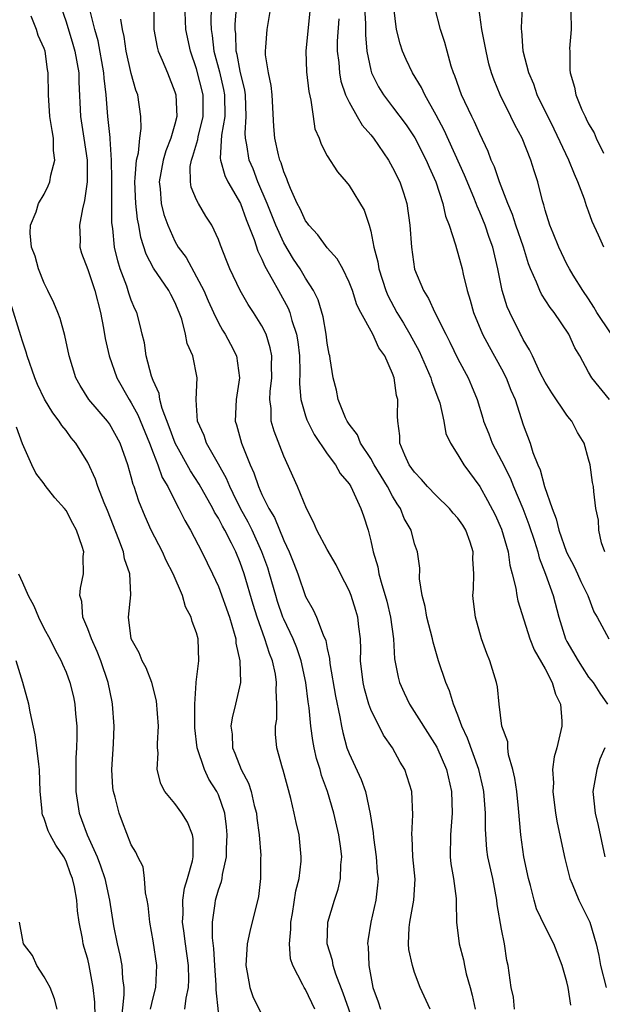
# Model space of a CAD drawing. Units: inches. Extents: x 2628000 to 2631000, y 1488000 to 1491000.
# Drawn here: x 2628675 to 2628728, y 1488975 to 1489066 of the extents above; entities that cross this region are included whole.
import ezdxf

# ---------------------------------------------------------------- set-up
doc = ezdxf.new("R2010")
doc.units = ezdxf.units.IN
doc.header["$MEASUREMENT"] = 0
doc.layers.add('LD26281488_2ft', color=198, linetype='Continuous')

msp = doc.modelspace()

# ---------------------------------------------------------------- linework, layer by layer
at = {"layer": 'LD26281488_2ft'}
for points, elevation in [([(2628712.432, 1488975), (2628711.538, 1488977), (2628711, 1488978.376), (2628710.814, 1488979), (2628710.48, 1488980.48), (2628710.451, 1488981), (2628710.512, 1488982.512), (2628710.575, 1488983), (2628710.959, 1488985), (2628711.059, 1488986.941), (2628710.849, 1488989), (2628710.784, 1488990.785), (2628710.758, 1488991), (2628710.861, 1488992.861), (2628710.762, 1488995), (2628710.347, 1488996.347), (2628710.119, 1488997), (2628709.699, 1488997.699), (2628708.99, 1488999), (2628708.165, 1489000.165), (2628707, 1489002.52), (2628706.823, 1489003), (2628706.413, 1489004.413), (2628706.28, 1489005), (2628706.052, 1489007), (2628706.068, 1489008.067), (2628706.035, 1489009), (2628705.887, 1489010.113), (2628705.811, 1489011), (2628705.626, 1489011.625), (2628705.181, 1489013), (2628705, 1489013.467), (2628704.219, 1489015), (2628703.82, 1489015.82), (2628703, 1489017.229), (2628702.047, 1489019), (2628701.741, 1489019.742), (2628701.081, 1489021), (2628700.272, 1489023), (2628699, 1489025.794), (2628698.103, 1489028.103), (2628697.857, 1489029), (2628697.831, 1489030.169), (2628697.708, 1489031), (2628697.744, 1489031.745), (2628697.901, 1489033), (2628697.886, 1489034.114), (2628697.902, 1489035), (2628697.76, 1489035.76), (2628697.378, 1489037), (2628697, 1489037.782), (2628696.234, 1489039), (2628695.733, 1489039.733), (2628694.991, 1489041), (2628694.04, 1489043), (2628693.754, 1489043.754), (2628693.179, 1489045.179), (2628693, 1489045.693), (2628692.383, 1489047), (2628691.85, 1489047.85), (2628691.162, 1489049), (2628691, 1489049.327), (2628690.505, 1489050.505), (2628690.422, 1489051), (2628690.401, 1489052.401), (2628690.513, 1489053), (2628690.649, 1489053.351), (2628691.108, 1489054.892), (2628691.143, 1489055.143), (2628691.604, 1489057), (2628691.591, 1489059), (2628691, 1489061.372), (2628690.419, 1489063), (2628690.018, 1489065), (2628689.862, 1489069)], 9422), ([(2628692.358, 1489068.358), (2628692.315, 1489065.685), (2628692.335, 1489065), (2628692.428, 1489064.428), (2628692.573, 1489063), (2628693.087, 1489061.087), (2628693.471, 1489059.471), (2628693.562, 1489059), (2628693.58, 1489057), (2628693.288, 1489055.288), (2628693.154, 1489053.155), (2628693.178, 1489053), (2628693.577, 1489051.577), (2628693.864, 1489051), (2628695.022, 1489049), (2628695.548, 1489047.548), (2628696.296, 1489045.704), (2628696.63, 1489044.63), (2628697, 1489043.893), (2628697.253, 1489043.252), (2628697.94, 1489042.06), (2628698.504, 1489041), (2628699.394, 1489039.394), (2628699.548, 1489039), (2628699.742, 1489038.258), (2628700.172, 1489037), (2628700.293, 1489036.293), (2628700.432, 1489035), (2628700.472, 1489033.528), (2628700.439, 1489032.439), (2628700.573, 1489031), (2628701, 1489029.514), (2628701.126, 1489029.126), (2628701.783, 1489027.783), (2628703, 1489025.999), (2628703.757, 1489025), (2628704.191, 1489024.191), (2628705, 1489023.248), (2628705.156, 1489023), (2628705.327, 1489022.673), (2628706.078, 1489021), (2628706.319, 1489020.319), (2628706.741, 1489019), (2628707, 1489018.027), (2628707.22, 1489017), (2628707.627, 1489015.626), (2628707.742, 1489015), (2628708.009, 1489013.991), (2628708.325, 1489013), (2628708.465, 1489012.465), (2628708.806, 1489011), (2628709.063, 1489009), (2628709.183, 1489007.183), (2628709.496, 1489005.496), (2628709.625, 1489005), (2628710.047, 1489004.047), (2628710.535, 1489003), (2628713.053, 1488999.053), (2628713.945, 1488997), (2628714.407, 1488995), (2628714.476, 1488993), (2628714.312, 1488991), (2628714.284, 1488989), (2628714.353, 1488988.353), (2628714.585, 1488987), (2628714.841, 1488985.159), (2628714.846, 1488985), (2628714.829, 1488984.829), (2628714.858, 1488983), (2628715.096, 1488981), (2628715.522, 1488979.522), (2628715.605, 1488979), (2628715.767, 1488978.233), (2628716.113, 1488977), (2628716.295, 1488976.295), (2628716.582, 1488975)], 9420), ([(2628678.556, 1489067), (2628679, 1489065.706), (2628679.636, 1489063.636), (2628679.813, 1489063), (2628680.165, 1489061), (2628680.183, 1489060.183), (2628680.345, 1489057), (2628680.651, 1489055), (2628680.935, 1489053), (2628680.941, 1489051), (2628680.712, 1489049.288), (2628680.508, 1489048.508), (2628680.242, 1489047), (2628680.296, 1489045.704), (2628680.26, 1489045), (2628680.429, 1489044.43), (2628681, 1489042.935), (2628681.654, 1489041), (2628682.167, 1489039), (2628682.458, 1489037.541), (2628682.61, 1489036.61), (2628682.974, 1489035), (2628683.654, 1489033), (2628684.801, 1489031), (2628685, 1489030.705), (2628685.607, 1489029.607), (2628686.666, 1489027), (2628687, 1489026.104), (2628687.438, 1489025), (2628687.843, 1489023.843), (2628688.34, 1489023), (2628689, 1489021.691), (2628689.376, 1489021), (2628689.899, 1489019.899), (2628690.432, 1489019), (2628691.486, 1489017), (2628692.467, 1489015), (2628693, 1489013.832), (2628694.012, 1489011), (2628694.452, 1489009.548), (2628694.59, 1489009), (2628694.608, 1489008.608), (2628694.976, 1489007), (2628695.016, 1489005), (2628694.574, 1489003), (2628694.249, 1489001.751), (2628694.15, 1489001), (2628694.246, 1489000.246), (2628694.29, 1488999), (2628694.509, 1488998.509), (2628695.075, 1488997), (2628695.752, 1488995.751), (2628695.993, 1488995), (2628696.285, 1488993.715), (2628696.486, 1488993), (2628696.531, 1488992.531), (2628696.731, 1488991), (2628696.889, 1488989.111), (2628696.876, 1488988.876), (2628696.875, 1488987), (2628696.666, 1488985.334), (2628695.87, 1488982.13), (2628695.641, 1488981), (2628695.515, 1488979), (2628695.647, 1488978.353), (2628695.878, 1488977), (2628696.168, 1488976.168), (2628697, 1488974.476)], 9430), ([(2628701.863, 1488975), (2628701, 1488976.791), (2628700.861, 1488977), (2628700.756, 1488977.245), (2628699.821, 1488979), (2628699.622, 1488979.622), (2628699.512, 1488981), (2628699.644, 1488982.355), (2628699.644, 1488983), (2628699.796, 1488983.796), (2628700.123, 1488985.876), (2628700.412, 1488987), (2628700.596, 1488988.596), (2628700.613, 1488989), (2628700.405, 1488991), (2628700.141, 1488992.141), (2628699.968, 1488993), (2628699.642, 1488994.358), (2628698.939, 1488996.938), (2628698.873, 1488997.126), (2628698.371, 1488999), (2628698.243, 1489000.243), (2628698.228, 1489001), (2628698.349, 1489001.651), (2628698.358, 1489003), (2628698.294, 1489004.294), (2628698.346, 1489005), (2628698.228, 1489005.772), (2628697.963, 1489007), (2628697.679, 1489007.68), (2628697.27, 1489009), (2628696.556, 1489011), (2628696.181, 1489012.181), (2628695.363, 1489015), (2628695, 1489016.033), (2628694.593, 1489017), (2628694.203, 1489017.797), (2628693.573, 1489019), (2628693.362, 1489019.362), (2628693, 1489020.086), (2628692.641, 1489020.641), (2628692.472, 1489021), (2628691.235, 1489023.235), (2628690.445, 1489024.445), (2628689.034, 1489027), (2628688.484, 1489028.484), (2628687.824, 1489030.176), (2628687.617, 1489031), (2628687.549, 1489031.549), (2628687, 1489032.754), (2628686.855, 1489033.145), (2628686.376, 1489035), (2628686.206, 1489036.206), (2628685.999, 1489037), (2628685.813, 1489037.812), (2628685.49, 1489039), (2628685.322, 1489039.322), (2628685, 1489040.126), (2628684.778, 1489040.777), (2628684.584, 1489041.416), (2628683.982, 1489043), (2628683.751, 1489043.75), (2628683.451, 1489045), (2628683.29, 1489046.71), (2628683.216, 1489047.216), (2628683.207, 1489051), (2628683.22, 1489051.22), (2628683.188, 1489053), (2628683.051, 1489054.949), (2628683.055, 1489055.055), (2628682.843, 1489057), (2628682.691, 1489059), (2628682.513, 1489060.513), (2628682.489, 1489061), (2628681.952, 1489063.952), (2628681.647, 1489065), (2628681.187, 1489066.813)], 9428), ([(2628687.075, 1489066.925), (2628687.074, 1489065), (2628687.374, 1489063.374), (2628687.471, 1489063), (2628687.838, 1489062.162), (2628688.317, 1489061), (2628689, 1489059.274), (2628689.084, 1489059), (2628689.187, 1489057), (2628689, 1489056.286), (2628688.633, 1489055), (2628688.154, 1489053.846), (2628687.926, 1489053), (2628687.558, 1489051), (2628687.642, 1489050.358), (2628687.748, 1489049), (2628688, 1489048), (2628688.35, 1489047), (2628689, 1489045.541), (2628689.316, 1489045), (2628690.029, 1489044.03), (2628691, 1489042.28), (2628691.651, 1489041), (2628692.053, 1489040.054), (2628692.534, 1489039), (2628693, 1489038.03), (2628693.375, 1489037.375), (2628693.616, 1489037), (2628694.097, 1489036.098), (2628694.657, 1489035), (2628694.949, 1489033), (2628694.628, 1489031), (2628694.542, 1489029), (2628694.66, 1489028.661), (2628695.108, 1489027), (2628695.911, 1489025), (2628696.26, 1489024.26), (2628696.679, 1489023), (2628697, 1489022.284), (2628697.64, 1489021), (2628698.155, 1489020.155), (2628699, 1489018.058), (2628699.501, 1489017), (2628699.936, 1489015.936), (2628700.285, 1489015), (2628701, 1489012.892), (2628701.694, 1489011.694), (2628701.999, 1489011), (2628702.618, 1489009.382), (2628702.864, 1489008.864), (2628703, 1489008.116), (2628703.21, 1489007.21), (2628703.245, 1489006.755), (2628703.754, 1489003.754), (2628704.162, 1489001.838), (2628704.297, 1489001), (2628704.41, 1489000.411), (2628704.806, 1488999), (2628705, 1488998.469), (2628706.108, 1488996.108), (2628706.508, 1488995), (2628706.943, 1488992.942), (2628707.199, 1488991.199), (2628707.23, 1488990.771), (2628707.49, 1488989), (2628707.593, 1488987.593), (2628707.661, 1488987), (2628707.621, 1488986.379), (2628707.463, 1488985), (2628707.007, 1488983), (2628706.729, 1488981.271), (2628706.701, 1488981), (2628706.742, 1488980.742), (2628706.798, 1488979), (2628707.188, 1488977), (2628707.677, 1488975.677), (2628707.871, 1488975)], 9424), ([(2628720.198, 1488975), (2628720.091, 1488976.091), (2628719.887, 1488977), (2628719.603, 1488979), (2628719.472, 1488979.472), (2628719.259, 1488981), (2628719, 1488982.335), (2628718.608, 1488984.608), (2628718.579, 1488985), (2628718.188, 1488987), (2628717.748, 1488989), (2628717.656, 1488989.656), (2628717.527, 1488991.527), (2628717.527, 1488993), (2628717.401, 1488994.599), (2628717.361, 1488995), (2628717.301, 1488995.301), (2628716.913, 1488997), (2628715.887, 1488999.887), (2628715.347, 1489001), (2628715, 1489002.001), (2628714.586, 1489003), (2628714.236, 1489004.236), (2628713.881, 1489005), (2628713.205, 1489007), (2628712.709, 1489008.708), (2628712.651, 1489009), (2628712.144, 1489011), (2628711.995, 1489011.995), (2628711.717, 1489013), (2628711.469, 1489014.53), (2628711.511, 1489015.511), (2628711.278, 1489017), (2628711, 1489017.757), (2628710.69, 1489019), (2628710.062, 1489020.062), (2628709.731, 1489021), (2628709.412, 1489021.412), (2628709, 1489022.109), (2628708.534, 1489023), (2628707.946, 1489023.946), (2628707.317, 1489025), (2628707, 1489025.568), (2628706.044, 1489027), (2628705.761, 1489027.761), (2628705, 1489028.745), (2628704.831, 1489029), (2628704.681, 1489029.319), (2628704.006, 1489031), (2628703.849, 1489031.849), (2628703.528, 1489033), (2628703.269, 1489034.731), (2628703.22, 1489035), (2628703.168, 1489035.168), (2628703, 1489036.169), (2628702.903, 1489037), (2628702.606, 1489038.605), (2628702.147, 1489040.147), (2628701.739, 1489041), (2628701, 1489042.161), (2628700.507, 1489043), (2628699.905, 1489043.905), (2628699, 1489045.386), (2628698.263, 1489047), (2628697.467, 1489049), (2628696.626, 1489051), (2628696.175, 1489052.175), (2628695.822, 1489053), (2628695.61, 1489054.39), (2628695.479, 1489055), (2628695.46, 1489055.459), (2628695.549, 1489057), (2628695.489, 1489059), (2628695.429, 1489059.429), (2628695, 1489061.161), (2628694.706, 1489062.706), (2628694.626, 1489063), (2628694.583, 1489064.583), (2628694.537, 1489065), (2628694.547, 1489065.453), (2628694.672, 1489067)], 9418), ([(2628725.364, 1488975.364), (2628725.127, 1488977), (2628725, 1488977.512), (2628724.554, 1488979), (2628723.812, 1488981), (2628723, 1488982.559), (2628722.22, 1488984.22), (2628721.982, 1488985), (2628721.652, 1488986.348), (2628721.471, 1488987), (2628721.062, 1488989), (2628720.78, 1488991), (2628720.571, 1488993.429), (2628720.398, 1488995), (2628720.217, 1488996.217), (2628720.038, 1488997), (2628719.653, 1488998.347), (2628719.572, 1488999), (2628719.566, 1488999.566), (2628719.025, 1489001), (2628718.768, 1489003), (2628718.617, 1489004.617), (2628718.548, 1489005), (2628717.939, 1489007), (2628717.653, 1489007.653), (2628717.174, 1489009), (2628716.62, 1489011), (2628716.435, 1489012.435), (2628716.377, 1489013), (2628716.432, 1489013.568), (2628716.453, 1489015), (2628716.375, 1489016.375), (2628716.4, 1489017), (2628716.113, 1489017.887), (2628715.726, 1489019), (2628715.458, 1489019.457), (2628715, 1489020.097), (2628714.572, 1489020.572), (2628714.222, 1489021), (2628713, 1489022.185), (2628712.187, 1489023), (2628711.652, 1489023.652), (2628711, 1489024.321), (2628710.531, 1489025), (2628710.105, 1489025.895), (2628709.668, 1489027), (2628709.651, 1489027.651), (2628709.478, 1489029), (2628709.456, 1489029.456), (2628709.488, 1489031), (2628709.367, 1489031.367), (2628709.142, 1489033), (2628709, 1489033.38), (2628708.268, 1489035), (2628707.738, 1489035.738), (2628707.189, 1489037), (2628706.07, 1489039), (2628705.711, 1489039.711), (2628705.298, 1489041), (2628705, 1489041.786), (2628704.411, 1489043), (2628703.917, 1489043.916), (2628703, 1489044.94), (2628702.13, 1489046.13), (2628701.303, 1489047), (2628701.185, 1489047.185), (2628701, 1489047.414), (2628700.507, 1489048.507), (2628700.241, 1489049), (2628699.625, 1489050.375), (2628699.375, 1489051), (2628699.282, 1489051.282), (2628699, 1489051.921), (2628698.752, 1489052.752), (2628698.642, 1489053), (2628698.518, 1489053.482), (2628698.175, 1489055), (2628698.091, 1489056.091), (2628697.938, 1489059), (2628697.848, 1489059.848), (2628697.605, 1489061), (2628697.336, 1489062.664), (2628697.317, 1489063), (2628697.361, 1489063.361), (2628697.479, 1489065), (2628697.813, 1489067)], 9416), ([(2628701.434, 1489067), (2628701.024, 1489063), (2628701.086, 1489061.085), (2628701.288, 1489059.288), (2628701.493, 1489058.507), (2628701.69, 1489057), (2628701.866, 1489055.866), (2628702.254, 1489055), (2628702.444, 1489054.445), (2628703, 1489053.394), (2628703.925, 1489051.925), (2628704.733, 1489051), (2628705, 1489050.661), (2628706.38, 1489048.38), (2628706.84, 1489047), (2628707, 1489046.46), (2628707.284, 1489045), (2628707.653, 1489043.653), (2628707.744, 1489043), (2628708.373, 1489041), (2628708.553, 1489040.554), (2628709.381, 1489039), (2628710.006, 1489038.006), (2628710.58, 1489037), (2628711.436, 1489035.436), (2628712.516, 1489033), (2628712.611, 1489032.612), (2628713.22, 1489031), (2628713.318, 1489030.682), (2628713.696, 1489029), (2628713.891, 1489027.891), (2628714.324, 1489027), (2628715, 1489025.928), (2628715.534, 1489025), (2628717, 1489022.996), (2628717.714, 1489021.714), (2628718.401, 1489020.402), (2628719, 1489019.076), (2628719.605, 1489017), (2628719.77, 1489015.77), (2628719.991, 1489015), (2628720.323, 1489013.677), (2628720.407, 1489013), (2628720.501, 1489012.5), (2628721.605, 1489009), (2628722.002, 1489008.002), (2628723, 1489006.265), (2628723.665, 1489005), (2628723.945, 1489003.945), (2628724.41, 1489003), (2628724.551, 1489001.449), (2628724.536, 1489001), (2628724.07, 1488999), (2628723.819, 1488998.181), (2628723.694, 1488997), (2628723.774, 1488995.774), (2628723.717, 1488995), (2628723.965, 1488993), (2628724.099, 1488992.099), (2628724.826, 1488988.826), (2628725.286, 1488987), (2628725.5, 1488986.5), (2628726.091, 1488985), (2628727, 1488983.244), (2628727.107, 1488983), (2628727.706, 1488981), (2628727.926, 1488979.926), (2628728.074, 1488979), (2628728.601, 1488977)], 9414), ([(2628706.429, 1489067), (2628706.5, 1489065.5), (2628706.495, 1489064.495), (2628706.637, 1489063), (2628707, 1489061.257), (2628707.069, 1489061), (2628707.709, 1489059.709), (2628708.151, 1489059), (2628709, 1489057.89), (2628710.226, 1489056.226), (2628711.026, 1489055.026), (2628712.081, 1489053), (2628712.35, 1489052.35), (2628712.973, 1489051), (2628713.609, 1489049), (2628713.85, 1489047.85), (2628714.185, 1489047), (2628714.777, 1489045.222), (2628714.862, 1489044.862), (2628715, 1489044.437), (2628715.375, 1489043), (2628715.473, 1489042.527), (2628715.843, 1489041), (2628716.121, 1489040.121), (2628716.436, 1489039), (2628717.255, 1489037), (2628717.855, 1489035.854), (2628719, 1489033.81), (2628719.435, 1489033), (2628719.859, 1489031.859), (2628720.241, 1489031), (2628721, 1489028.659), (2628721.631, 1489027), (2628721.874, 1489026.126), (2628722.332, 1489025), (2628722.554, 1489024.554), (2628722.94, 1489023), (2628723.637, 1489021), (2628724.024, 1489020.024), (2628724.262, 1489019), (2628724.978, 1489016.978), (2628725.666, 1489015.666), (2628725.991, 1489015), (2628726.292, 1489014.292), (2628726.929, 1489013), (2628727.491, 1489011.491), (2628727.798, 1489011), (2628728.86, 1489009)], 9410), ([(2628728.483, 1489017), (2628728.17, 1489017.83), (2628727.923, 1489019), (2628727.91, 1489019.91), (2628727.651, 1489021), (2628727.462, 1489022.538), (2628727.441, 1489023), (2628727.369, 1489023.37), (2628727.151, 1489025), (2628727, 1489025.504), (2628726.598, 1489027), (2628725.978, 1489027.978), (2628725.468, 1489029), (2628725.248, 1489029.248), (2628725, 1489029.566), (2628723.607, 1489031.607), (2628723, 1489032.583), (2628722.558, 1489033.442), (2628721.83, 1489035), (2628721.577, 1489035.577), (2628721, 1489036.5), (2628720.837, 1489036.837), (2628720.739, 1489037), (2628719.758, 1489039), (2628719.522, 1489039.522), (2628719.056, 1489041), (2628718.664, 1489043), (2628718.201, 1489045), (2628717.871, 1489045.871), (2628717.494, 1489047), (2628717, 1489048.209), (2628716.749, 1489048.749), (2628716.667, 1489049), (2628716.449, 1489049.551), (2628715.595, 1489051.595), (2628713.731, 1489055.731), (2628713, 1489057.12), (2628711.965, 1489059), (2628711.664, 1489059.664), (2628710.836, 1489061), (2628710.23, 1489062.23), (2628709.908, 1489063), (2628709.681, 1489063.681), (2628709.359, 1489065), (2628709.1, 1489067)], 9408), ([(2628728.923, 1489031), (2628727.307, 1489033), (2628727, 1489033.509), (2628726.188, 1489035), (2628725.738, 1489035.738), (2628725.182, 1489037), (2628723.823, 1489039), (2628723.46, 1489039.46), (2628722.663, 1489040.663), (2628722.508, 1489041), (2628722.219, 1489041.781), (2628721.664, 1489043), (2628721.476, 1489043.476), (2628721.003, 1489045), (2628720.315, 1489047), (2628720.002, 1489048.002), (2628719.579, 1489049), (2628718.822, 1489051), (2628718.364, 1489052.364), (2628718.057, 1489053), (2628717.768, 1489053.768), (2628717, 1489055.407), (2628716.521, 1489056.521), (2628716.279, 1489057), (2628715.336, 1489059), (2628714.724, 1489060.724), (2628714.597, 1489061), (2628714.377, 1489061.623), (2628713.994, 1489063), (2628713.798, 1489063.798), (2628713.394, 1489065), (2628712.883, 1489067)], 9406), ([(2628729, 1489037.117), (2628727.743, 1489039), (2628727.481, 1489039.481), (2628727, 1489040.234), (2628726.473, 1489041), (2628725.591, 1489042.409), (2628725.235, 1489043), (2628725, 1489043.445), (2628724.266, 1489045), (2628723.735, 1489046.265), (2628723.446, 1489047), (2628723, 1489048.384), (2628722.875, 1489048.875), (2628722.751, 1489049.249), (2628722.327, 1489051), (2628721.996, 1489051.995), (2628721.695, 1489053), (2628720.89, 1489055), (2628720.231, 1489056.23), (2628719.864, 1489057), (2628718.86, 1489059), (2628718.325, 1489060.325), (2628718.089, 1489061), (2628717.845, 1489061.845), (2628717.578, 1489063), (2628717.198, 1489065), (2628716.919, 1489067)], 9404), ([(2628728.387, 1489045), (2628727.912, 1489046.088), (2628727.339, 1489047.339), (2628727, 1489048.295), (2628726.795, 1489048.795), (2628726.609, 1489049.391), (2628726.005, 1489051), (2628725.689, 1489051.689), (2628725.166, 1489053), (2628723.831, 1489055.831), (2628722.283, 1489059), (2628721.954, 1489059.954), (2628721.512, 1489061), (2628721.002, 1489062.998), (2628720.864, 1489064.864), (2628720.835, 1489065), (2628720.825, 1489065.175), (2628720.929, 1489067)], 9402), ([(2628725.365, 1489066.635), (2628725.382, 1489065), (2628725.242, 1489063.242), (2628725.264, 1489063), (2628725.275, 1489061.275), (2628725.29, 1489061), (2628725.692, 1489059.692), (2628725.825, 1489059), (2628726.38, 1489057.62), (2628726.67, 1489057), (2628726.788, 1489056.788), (2628727, 1489056.316), (2628727.493, 1489055.493), (2628727.705, 1489055), (2628728.377, 1489053.623)], 9400), ([(2628693, 1488974.76), (2628692.784, 1488976.784), (2628692.802, 1488977), (2628692.797, 1488977.203), (2628692.662, 1488979), (2628692.577, 1488980.577), (2628692.459, 1488981.541), (2628692.452, 1488983), (2628692.704, 1488984.704), (2628692.724, 1488985), (2628693, 1488985.958), (2628693.275, 1488986.725), (2628693.33, 1488987), (2628693.368, 1488987.368), (2628693.729, 1488989), (2628693.732, 1488989.732), (2628693.809, 1488991), (2628693.741, 1488991.742), (2628693.582, 1488993), (2628693, 1488994.697), (2628692.861, 1488995), (2628692.133, 1488996.133), (2628691.71, 1488997), (2628691.047, 1488999), (2628690.839, 1489000.838), (2628690.826, 1489003), (2628690.963, 1489004.963), (2628690.956, 1489005.044), (2628691.197, 1489007), (2628691.147, 1489009), (2628691, 1489009.558), (2628690.602, 1489010.602), (2628690.506, 1489011), (2628689.962, 1489011.962), (2628689.685, 1489013), (2628688.845, 1489015), (2628688.203, 1489016.203), (2628687.854, 1489017), (2628686.83, 1489019), (2628686.258, 1489020.258), (2628685.676, 1489021.675), (2628685.258, 1489023), (2628685.183, 1489023.183), (2628685, 1489023.907), (2628684.676, 1489025), (2628683.961, 1489027), (2628683, 1489028.76), (2628682.823, 1489029), (2628681.093, 1489031), (2628680.298, 1489032.298), (2628679.911, 1489033), (2628679.294, 1489035), (2628678.894, 1489036.894), (2628678.456, 1489038.455), (2628678.242, 1489039), (2628677.87, 1489039.87), (2628677.343, 1489041), (2628677, 1489041.678), (2628676.464, 1489043), (2628676.154, 1489044.154), (2628675.846, 1489045), (2628675.715, 1489046.285), (2628675.753, 1489047), (2628676.253, 1489048.253), (2628676.476, 1489049), (2628677, 1489049.852), (2628677.375, 1489050.625), (2628677.51, 1489051), (2628677.598, 1489051.598), (2628677.978, 1489053), (2628677.86, 1489053.86), (2628677.858, 1489055), (2628677.72, 1489055.72), (2628677.529, 1489057), (2628677.386, 1489059), (2628677.374, 1489061), (2628677.305, 1489061.305), (2628677.082, 1489063), (2628677, 1489063.253), (2628676.44, 1489064.44), (2628676.296, 1489065), (2628675.802, 1489066.198)], 9432), ([(2628705.676, 1488973), (2628704.464, 1488976.464), (2628703.78, 1488978.22), (2628703.531, 1488979), (2628703.465, 1488979.465), (2628702.998, 1488981), (2628703.047, 1488983), (2628703.649, 1488985), (2628703.986, 1488986.014), (2628704.219, 1488987), (2628704.247, 1488988.247), (2628704.327, 1488989), (2628704.238, 1488989.762), (2628704.048, 1488991), (2628703.599, 1488993), (2628703.013, 1488995), (2628702.469, 1488996.469), (2628702.332, 1488997), (2628702.011, 1488998.011), (2628701.799, 1488999), (2628701.668, 1488999.668), (2628701.495, 1489001), (2628701.333, 1489002.667), (2628701.243, 1489003.243), (2628701.032, 1489005), (2628700.611, 1489007), (2628700.202, 1489008.202), (2628699.872, 1489009), (2628699, 1489010.808), (2628698.92, 1489011), (2628698.43, 1489012.431), (2628698.257, 1489013), (2628697.698, 1489015), (2628697.531, 1489015.531), (2628697, 1489017), (2628696.083, 1489019), (2628695.732, 1489019.732), (2628695.025, 1489021), (2628694.362, 1489022.362), (2628694.034, 1489023), (2628693.74, 1489023.74), (2628693, 1489025.075), (2628691.903, 1489027), (2628691.681, 1489027.681), (2628691.087, 1489029), (2628690.955, 1489030.955), (2628690.941, 1489031), (2628691.034, 1489033), (2628690.634, 1489035), (2628690.136, 1489036.136), (2628689.987, 1489037), (2628689.626, 1489038.374), (2628689.396, 1489039), (2628689, 1489039.934), (2628688.632, 1489040.632), (2628688.458, 1489041), (2628687.05, 1489043.05), (2628686.359, 1489044.359), (2628685.879, 1489045.879), (2628685.703, 1489047), (2628685.573, 1489047.574), (2628685.411, 1489049), (2628685.307, 1489051), (2628685.365, 1489051.365), (2628685.479, 1489053), (2628685.644, 1489053.644), (2628685.773, 1489055), (2628685.898, 1489055.898), (2628685.885, 1489057), (2628685.587, 1489059), (2628685.426, 1489059.426), (2628685, 1489060.958), (2628684.519, 1489063), (2628684.344, 1489064.344), (2628684.2, 1489065), (2628684.05, 1489065.95)], 9426), ([(2628704.043, 1489065.957), (2628703.908, 1489063.908), (2628703.912, 1489063), (2628704.042, 1489061.958), (2628704.111, 1489061), (2628704.252, 1489060.252), (2628704.674, 1489059), (2628705, 1489058.302), (2628705.743, 1489057), (2628706.207, 1489056.207), (2628707, 1489055.311), (2628707.243, 1489055), (2628708.609, 1489053), (2628709, 1489052.323), (2628709.648, 1489051), (2628709.99, 1489049.99), (2628710.292, 1489049), (2628710.572, 1489047), (2628710.718, 1489045), (2628711.021, 1489042.979), (2628711.828, 1489041), (2628712.293, 1489040.293), (2628712.875, 1489039), (2628713.875, 1489037), (2628714.261, 1489036.261), (2628715, 1489034.737), (2628715.93, 1489033), (2628716.25, 1489032.25), (2628716.753, 1489031), (2628717.276, 1489029.276), (2628717.347, 1489029), (2628717.834, 1489027.834), (2628718.132, 1489027), (2628719, 1489025.353), (2628719.792, 1489023.791), (2628720.11, 1489023), (2628720.963, 1489021), (2628721.517, 1489019.517), (2628722.024, 1489017.976), (2628722.319, 1489017), (2628722.446, 1489016.446), (2628723.042, 1489014.958), (2628723.735, 1489013), (2628724.254, 1489011), (2628724.878, 1489009), (2628725, 1489008.761), (2628726.028, 1489007), (2628726.4, 1489006.4), (2628727, 1489005.507), (2628727.412, 1489005), (2628728.018, 1489004.018), (2628728.741, 1489003)], 9412), ([(2628689.912, 1488975), (2628690.022, 1488976.022), (2628690.248, 1488977), (2628690.275, 1488977.726), (2628690.241, 1488979), (2628689.99, 1488981), (2628689.808, 1488982.192), (2628689.703, 1488983), (2628689.747, 1488983.747), (2628689.719, 1488985), (2628689.885, 1488986.115), (2628690.167, 1488987), (2628690.613, 1488988.612), (2628690.672, 1488989), (2628690.672, 1488990.671), (2628690.61, 1488991), (2628690.165, 1488992.165), (2628689.638, 1488993), (2628689, 1488993.879), (2628688.092, 1488995), (2628687.704, 1488995.704), (2628687.369, 1488997), (2628687.469, 1488998.531), (2628687.413, 1488999), (2628687.406, 1488999.406), (2628687.51, 1489001), (2628687.32, 1489003.32), (2628686.874, 1489005), (2628686.353, 1489006.352), (2628686.001, 1489007), (2628685.731, 1489007.731), (2628684.985, 1489009.016), (2628684.737, 1489011), (2628684.951, 1489013.049), (2628684.852, 1489015), (2628684.376, 1489016.375), (2628684.277, 1489017), (2628683.859, 1489018.142), (2628682.802, 1489020.802), (2628682.506, 1489021.494), (2628681.928, 1489023), (2628681.696, 1489023.696), (2628681, 1489025.212), (2628679.897, 1489027), (2628679.484, 1489027.484), (2628679, 1489028.142), (2628678.611, 1489028.611), (2628678.386, 1489029), (2628677.776, 1489029.776), (2628677.039, 1489031.039), (2628676.388, 1489032.388), (2628676.134, 1489033), (2628675.437, 1489035), (2628675.345, 1489035.345), (2628675, 1489036.367), (2628674.862, 1489036.862), (2628673.9, 1489039.9)], 9434), ([(2628686.763, 1488975), (2628687, 1488976.039), (2628687.26, 1488977), (2628687.332, 1488979), (2628687, 1488981.266), (2628686.688, 1488983), (2628686.531, 1488984.531), (2628686.462, 1488985), (2628686.302, 1488985.698), (2628686.211, 1488987), (2628686.074, 1488988.074), (2628685.592, 1488989), (2628685.419, 1488989.418), (2628685, 1488990.106), (2628684.18, 1488992.181), (2628683.868, 1488993), (2628683.515, 1488994.484), (2628683.355, 1488995), (2628683.315, 1488995.315), (2628683.22, 1488997), (2628683.363, 1488999.363), (2628683.424, 1489001), (2628683.28, 1489003), (2628683.225, 1489003.225), (2628682.879, 1489005), (2628682.195, 1489007), (2628681.852, 1489007.852), (2628681.329, 1489009), (2628681, 1489009.933), (2628680.535, 1489011), (2628680.442, 1489012.441), (2628680.261, 1489013), (2628680.336, 1489013.664), (2628680.609, 1489015), (2628680.579, 1489016.579), (2628680.627, 1489017), (2628680.493, 1489017.506), (2628679.958, 1489019), (2628679.617, 1489019.617), (2628679, 1489020.814), (2628678.85, 1489021), (2628677.965, 1489021.965), (2628677.096, 1489023.096), (2628677, 1489023.242), (2628676.243, 1489024.243), (2628675.87, 1489025), (2628675, 1489026.925), (2628674.459, 1489028.459)], 9436), ([(2628674.627, 1489015), (2628675, 1489014.19), (2628675.511, 1489013), (2628676.049, 1489012.049), (2628676.462, 1489011), (2628677, 1489009.93), (2628677.51, 1489009), (2628677.992, 1489007.992), (2628678.545, 1489007), (2628678.673, 1489006.673), (2628679, 1489005.941), (2628679.363, 1489005), (2628679.683, 1489003.683), (2628679.823, 1489003), (2628679.885, 1489002.115), (2628679.988, 1489001), (2628679.996, 1488999.996), (2628679.963, 1488999), (2628679.904, 1488998.096), (2628679.89, 1488997), (2628679.897, 1488995), (2628680.197, 1488993), (2628680.429, 1488992.429), (2628680.931, 1488991), (2628681.849, 1488989), (2628682.169, 1488988.169), (2628682.57, 1488987), (2628683.005, 1488985), (2628683.359, 1488982.641), (2628683.687, 1488981), (2628683.952, 1488979.952), (2628684.129, 1488979), (2628684.198, 1488977.801), (2628684.308, 1488977), (2628684.319, 1488976.319), (2628684.078, 1488973.922)], 9438), ([(2628681.665, 1488974.335), (2628681.65, 1488975.65), (2628681.504, 1488977), (2628681.135, 1488979), (2628681, 1488979.583), (2628680.662, 1488980.662), (2628680.572, 1488981), (2628680.511, 1488981.489), (2628680.197, 1488983), (2628680.042, 1488984.042), (2628679.983, 1488985), (2628679.768, 1488986.232), (2628679.6, 1488987), (2628679.427, 1488987.427), (2628679, 1488988.592), (2628678.789, 1488989), (2628678.052, 1488990.052), (2628677.556, 1488991), (2628677.376, 1488991.376), (2628677, 1488992.52), (2628676.845, 1488992.845), (2628676.819, 1488993), (2628676.814, 1488993.186), (2628676.636, 1488995), (2628676.57, 1488997), (2628676.49, 1488997.51), (2628676.332, 1488999), (2628676.182, 1489000.182), (2628675.699, 1489002.301), (2628675.579, 1489003), (2628675.031, 1489005), (2628674.436, 1489007)], 9440), ([(2628728.497, 1488999), (2628728.043, 1488997.957), (2628727.74, 1488997), (2628727.397, 1488995), (2628727.603, 1488993), (2628727.868, 1488991.868), (2628728.485, 1488989)], 9412), ([(2628678.174, 1488975), (2628677.946, 1488975.946), (2628677.548, 1488977), (2628677, 1488977.955), (2628676.323, 1488979), (2628675.911, 1488979.912), (2628675.102, 1488981), (2628675, 1488981.478), (2628674.722, 1488983)], 9442)]:
    msp.add_lwpolyline(points, dxfattribs=dict(at, elevation=elevation))

doc.saveas('drawing.dxf')
